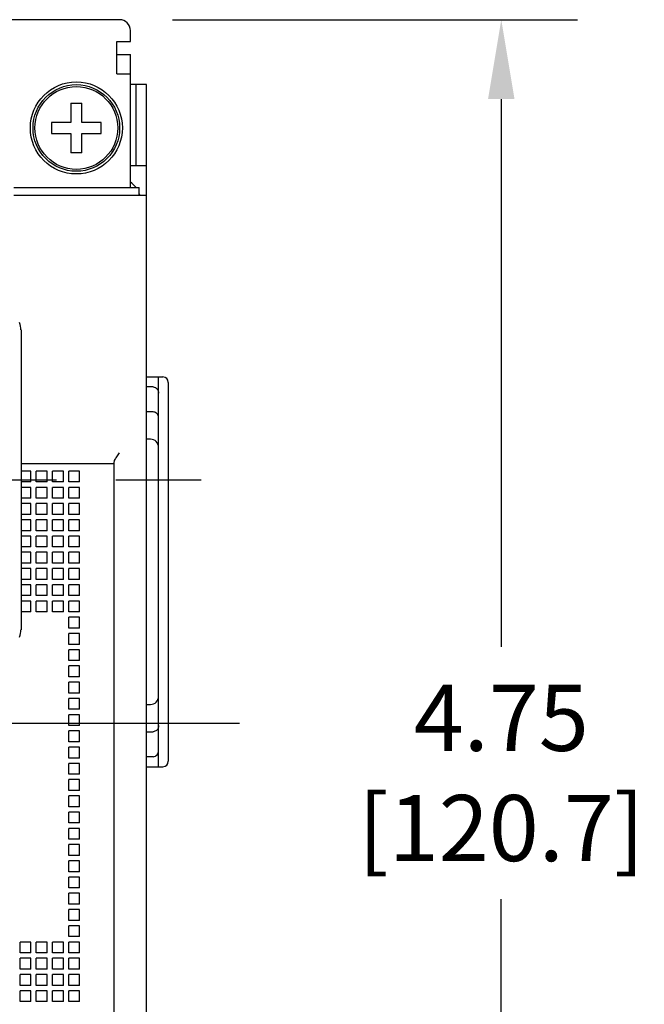
# Model space of a CAD drawing. Units: inches. Extents: x 0 to 71, y -25 to 22.
# Drawn here: x 23.2 to 24.7, y -20.3 to -18 of the extents above; entities that cross this region are included whole.
import ezdxf

# ---------------------------------------------------------------- set-up
doc = ezdxf.new("R2010")
doc.units = ezdxf.units.IN
doc.header["$LTSCALE"] = 1.87
doc.header["$MEASUREMENT"] = 0
doc.header["$PDMODE"] = 3
doc.header["$PDSIZE"] = 0.3125
doc.linetypes.add('CENTER', pattern=[0.6, 0.375, -0.075, 0.075, -0.075])
doc.layers.get('0').update_dxf_attribs({"linetype": 'CONTINUOUS'})
doc.layers.get('Defpoints').update_dxf_attribs({"linetype": 'CONTINUOUS'})
doc.layers.add('DEFAULT_1', color=7, linetype='CENTER')
doc.styles.get("Standard").update_dxf_attribs({"font": 'txt', "width": 0.8})
doc.dimstyles.new('DIMSTYLE_1', dxfattribs={"dimtxt": 0.15625, "dimasz": 0.1875, "dimexe": 0.18, "dimexo": 0.0625, "dimgap": 0.09, "dimtad": 0, "dimtih": 1, "dimtoh": 1, "dimlfac": 1.428571, "dimzin": 0, "dimdsep": 46, "dimtxsty": 'STANDARD', "dimblk": '_FILLED', "dimcen": 0.09, "dimadec": 0, "dimazin": 0, "dimtfac": 1, "dimtofl": 0, "dimtmove": 0, "dimatfit": 3, "dimldrblk": '_FILLED', "dimfxl": 1, "dimtolj": 1, "dimtzin": 0, "dimarcsym": 0})

# ---------------------------------------------------------------- blocks, each defined once
blk = doc.blocks.new('_FILLED')
at = {"color": 0, "linetype": 'ByBlock'}
blk.add_solid([(0, 0), (-1, 0.167), (-1, -0.167)], dxfattribs=at)
blk = doc.blocks.new('*D37')
at = {"color": 0, "linetype": 'Continuous', "lineweight": -2}
for p, q in [((23.5814, -17.9525), (24.539, -17.9525)), ((24.359, -18.14), (24.359, -19.4347)), ((24.359, -21.0918), (24.359, -20.0314)), ((23.5814, -21.2793), (24.539, -21.2793))]:
    blk.add_line(p, q, dxfattribs=at)
at = {"layer": 'Defpoints', "color": 0, "linetype": 'Continuous'}
for p in [(23.5189, -17.9525), (23.5189, -21.2793), (24.359, -21.2793)]:
    blk.add_point(p, dxfattribs=at)
at = {"color": 0, "linetype": 'Continuous', "lineweight": -2, "xscale": 0.1875, "yscale": 0.1875, "zscale": 0.1875}
for p, rotation in [((24.359, -17.9525), 90), ((24.359, -21.2793), 270)]:
    blk.add_blockref('_FILLED', p, dxfattribs=dict(at, rotation=rotation))
at = {"color": 0, "linetype": 'Continuous', "insert": (24.359, -19.5247), "char_height": 0.15625, "attachment_point": 2}
blk.add_mtext('\\A1;4.75\\P [120.7]', dxfattribs=at)

msp = doc.modelspace()

# ---------------------------------------------------------------- linework, layer by layer
at = {"color": 6, "linetype": 'Continuous'}
for p, q in [((23.4564, -17.9525), (22.8167, -17.9525)), ((23.482, -18.0037), (23.482, -17.9781)), ((23.45, -18.0804), (23.45, -18.0037)), ((23.45, -18.0037), (23.482, -18.0037)), ((23.45, -18.0344), (23.482, -18.0344)), ((23.482, -18.3491), (23.482, -18.0344)), ((23.45, -18.0804), (23.482, -18.0804)), ((23.5204, -18.106), (23.482, -18.106)), ((23.4948, -18.106), (23.4948, -18.298)), ((23.5204, -20.3708), (23.5204, -18.106)), ((23.5204, -18.298), (23.482, -18.298)), ((23.2064, -18.3491), (23.5025, -18.3491)), ((23.5025, -18.367), (23.5025, -18.3491)), ((23.2064, -18.367), (23.5204, -18.367)), ((23.2233, -19.0017), (23.4436, -19.0017)), ((23.4436, -20.3708), (23.4436, -18.9983)), ((23.2466, -19.0196), (23.2233, -19.0196)), ((23.2466, -19.0452), (23.2466, -19.0196)), ((23.285, -19.0196), (23.2594, -19.0196)), ((23.2594, -19.0452), (23.2594, -19.0196)), ((23.285, -19.0452), (23.285, -19.0196)), ((23.3234, -19.0196), (23.2978, -19.0196)), ((23.2978, -19.0452), (23.2978, -19.0196)), ((23.3234, -19.0452), (23.3234, -19.0196)), ((23.3618, -19.0196), (23.3362, -19.0196)), ((23.3362, -19.0452), (23.3362, -19.0196)), ((23.3618, -19.0452), (23.3618, -19.0196)), ((23.2466, -19.0452), (23.2233, -19.0452)), ((23.2466, -19.058), (23.2233, -19.058)), ((23.2466, -19.0836), (23.2466, -19.058)), ((23.285, -19.0452), (23.2594, -19.0452)), ((23.285, -19.058), (23.2594, -19.058)), ((23.2594, -19.0836), (23.2594, -19.058)), ((23.285, -19.0836), (23.285, -19.058)), ((23.3234, -19.0452), (23.2978, -19.0452)), ((23.3234, -19.058), (23.2978, -19.058)), ((23.2978, -19.0836), (23.2978, -19.058)), ((23.3234, -19.0836), (23.3234, -19.058)), ((23.3618, -19.0452), (23.3362, -19.0452)), ((23.3618, -19.058), (23.3362, -19.058)), ((23.3362, -19.0836), (23.3362, -19.058)), ((23.3618, -19.0836), (23.3618, -19.058)), ((23.2466, -19.0836), (23.2233, -19.0836)), ((23.285, -19.0836), (23.2594, -19.0836)), ((23.3234, -19.0836), (23.2978, -19.0836)), ((23.3618, -19.0836), (23.3362, -19.0836)), ((23.2466, -19.0964), (23.2233, -19.0964)), ((23.2466, -19.122), (23.2466, -19.0964)), ((23.285, -19.0964), (23.2594, -19.0964)), ((23.2594, -19.122), (23.2594, -19.0964)), ((23.285, -19.122), (23.285, -19.0964)), ((23.3234, -19.0964), (23.2978, -19.0964)), ((23.2978, -19.122), (23.2978, -19.0964)), ((23.3234, -19.122), (23.3234, -19.0964)), ((23.3618, -19.0964), (23.3362, -19.0964)), ((23.3362, -19.122), (23.3362, -19.0964)), ((23.3618, -19.122), (23.3618, -19.0964)), ((23.2466, -19.122), (23.2233, -19.122)), ((23.285, -19.122), (23.2594, -19.122)), ((23.3234, -19.122), (23.2978, -19.122)), ((23.3618, -19.122), (23.3362, -19.122)), ((23.2466, -19.1348), (23.2233, -19.1348)), ((23.2466, -19.1604), (23.2466, -19.1348)), ((23.285, -19.1348), (23.2594, -19.1348)), ((23.2594, -19.1604), (23.2594, -19.1348)), ((23.285, -19.1604), (23.285, -19.1348)), ((23.3234, -19.1348), (23.2978, -19.1348)), ((23.2978, -19.1604), (23.2978, -19.1348)), ((23.3234, -19.1604), (23.3234, -19.1348)), ((23.3618, -19.1348), (23.3362, -19.1348)), ((23.3362, -19.1604), (23.3362, -19.1348)), ((23.3618, -19.1604), (23.3618, -19.1348)), ((23.2466, -19.1604), (23.2233, -19.1604)), ((23.2466, -19.1731), (23.2233, -19.1731)), ((23.2466, -19.1987), (23.2466, -19.1731)), ((23.285, -19.1604), (23.2594, -19.1604)), ((23.285, -19.1731), (23.2594, -19.1731)), ((23.2594, -19.1987), (23.2594, -19.1731)), ((23.285, -19.1987), (23.285, -19.1731)), ((23.3234, -19.1604), (23.2978, -19.1604)), ((23.3234, -19.1731), (23.2978, -19.1731)), ((23.2978, -19.1987), (23.2978, -19.1731)), ((23.3234, -19.1987), (23.3234, -19.1731)), ((23.3618, -19.1604), (23.3362, -19.1604)), ((23.3618, -19.1731), (23.3362, -19.1731)), ((23.3362, -19.1987), (23.3362, -19.1731)), ((23.3618, -19.1987), (23.3618, -19.1731)), ((23.2466, -19.1987), (23.2233, -19.1987)), ((23.285, -19.1987), (23.2594, -19.1987)), ((23.3234, -19.1987), (23.2978, -19.1987)), ((23.3618, -19.1987), (23.3362, -19.1987)), ((23.2466, -19.2115), (23.2233, -19.2115)), ((23.2466, -19.2371), (23.2466, -19.2115)), ((23.285, -19.2115), (23.2594, -19.2115)), ((23.2594, -19.2371), (23.2594, -19.2115)), ((23.285, -19.2371), (23.285, -19.2115)), ((23.3234, -19.2115), (23.2978, -19.2115)), ((23.2978, -19.2371), (23.2978, -19.2115)), ((23.3234, -19.2371), (23.3234, -19.2115)), ((23.3618, -19.2115), (23.3362, -19.2115)), ((23.3362, -19.2371), (23.3362, -19.2115)), ((23.3618, -19.2371), (23.3618, -19.2115)), ((23.2466, -19.2371), (23.2233, -19.2371)), ((23.285, -19.2371), (23.2594, -19.2371)), ((23.3234, -19.2371), (23.2978, -19.2371)), ((23.3618, -19.2371), (23.3362, -19.2371)), ((23.2466, -19.2499), (23.2233, -19.2499)), ((23.2466, -19.2755), (23.2466, -19.2499)), ((23.285, -19.2499), (23.2594, -19.2499)), ((23.2594, -19.2755), (23.2594, -19.2499)), ((23.285, -19.2755), (23.285, -19.2499)), ((23.3234, -19.2499), (23.2978, -19.2499)), ((23.2978, -19.2755), (23.2978, -19.2499)), ((23.3234, -19.2755), (23.3234, -19.2499)), ((23.3618, -19.2499), (23.3362, -19.2499)), ((23.3362, -19.2755), (23.3362, -19.2499)), ((23.3618, -19.2755), (23.3618, -19.2499)), ((23.2466, -19.2755), (23.2233, -19.2755)), ((23.2466, -19.2883), (23.2233, -19.2883)), ((23.2466, -19.3139), (23.2466, -19.2883)), ((23.285, -19.2755), (23.2594, -19.2755)), ((23.285, -19.2883), (23.2594, -19.2883)), ((23.2594, -19.3139), (23.2594, -19.2883)), ((23.285, -19.3139), (23.285, -19.2883)), ((23.3234, -19.2755), (23.2978, -19.2755)), ((23.3234, -19.2883), (23.2978, -19.2883)), ((23.2978, -19.3139), (23.2978, -19.2883)), ((23.3234, -19.3139), (23.3234, -19.2883)), ((23.3618, -19.2755), (23.3362, -19.2755)), ((23.3618, -19.2883), (23.3362, -19.2883)), ((23.3362, -19.3139), (23.3362, -19.2883)), ((23.3618, -19.3139), (23.3618, -19.2883)), ((23.2466, -19.3139), (23.2233, -19.3139)), ((23.285, -19.3139), (23.2594, -19.3139)), ((23.3234, -19.3139), (23.2978, -19.3139)), ((23.3618, -19.3139), (23.3362, -19.3139)), ((23.2466, -19.3267), (23.2233, -19.3267)), ((23.2466, -19.3523), (23.2466, -19.3267)), ((23.285, -19.3267), (23.2594, -19.3267)), ((23.2594, -19.3523), (23.2594, -19.3267)), ((23.285, -19.3523), (23.285, -19.3267)), ((23.3234, -19.3267), (23.2978, -19.3267)), ((23.2978, -19.3523), (23.2978, -19.3267)), ((23.3234, -19.3523), (23.3234, -19.3267)), ((23.3618, -19.3267), (23.3362, -19.3267)), ((23.3362, -19.3523), (23.3362, -19.3267)), ((23.3618, -19.3523), (23.3618, -19.3267)), ((23.2466, -19.3523), (23.2233, -19.3523)), ((23.285, -19.3523), (23.2594, -19.3523)), ((23.3234, -19.3523), (23.2978, -19.3523)), ((23.3618, -19.3523), (23.3362, -19.3523)), ((23.3618, -19.3651), (23.3362, -19.3651)), ((23.3362, -19.3907), (23.3362, -19.3651)), ((23.3618, -19.3907), (23.3618, -19.3651)), ((23.3618, -19.3907), (23.3362, -19.3907)), ((23.3618, -19.4035), (23.3362, -19.4035)), ((23.3362, -19.4291), (23.3362, -19.4035)), ((23.3618, -19.4291), (23.3618, -19.4035)), ((23.3618, -19.4291), (23.3362, -19.4291)), ((23.3618, -19.4418), (23.3362, -19.4418)), ((23.3362, -19.4674), (23.3362, -19.4418)), ((23.3618, -19.4674), (23.3618, -19.4418)), ((23.3618, -19.4674), (23.3362, -19.4674)), ((23.3618, -19.4802), (23.3362, -19.4802)), ((23.3362, -19.5058), (23.3362, -19.4802)), ((23.3618, -19.5058), (23.3618, -19.4802)), ((23.3618, -19.5058), (23.3362, -19.5058)), ((23.3618, -19.5186), (23.3362, -19.5186)), ((23.3362, -19.5442), (23.3362, -19.5186)), ((23.3618, -19.5442), (23.3618, -19.5186)), ((23.3618, -19.5442), (23.3362, -19.5442)), ((23.3618, -19.557), (23.3362, -19.557)), ((23.3362, -19.5826), (23.3362, -19.557)), ((23.3618, -19.5826), (23.3618, -19.557)), ((23.3618, -19.5826), (23.3362, -19.5826)), ((23.3618, -19.5954), (23.3362, -19.5954)), ((23.3362, -19.621), (23.3362, -19.5954)), ((23.3618, -19.621), (23.3618, -19.5954)), ((23.3618, -19.621), (23.3362, -19.621)), ((23.3618, -19.6338), (23.3362, -19.6338)), ((23.3362, -19.6594), (23.3362, -19.6338)), ((23.3618, -19.6594), (23.3618, -19.6338)), ((23.3618, -19.6594), (23.3362, -19.6594)), ((23.3618, -19.6722), (23.3362, -19.6722)), ((23.3362, -19.6978), (23.3362, -19.6722)), ((23.3618, -19.6978), (23.3618, -19.6722)), ((23.3618, -19.6978), (23.3362, -19.6978)), ((23.3618, -19.7106), (23.3362, -19.7106)), ((23.3362, -19.7361), (23.3362, -19.7106)), ((23.3618, -19.7361), (23.3618, -19.7106)), ((23.3618, -19.7361), (23.3362, -19.7361)), ((23.3618, -19.7489), (23.3362, -19.7489)), ((23.3362, -19.7745), (23.3362, -19.7489)), ((23.3618, -19.7745), (23.3618, -19.7489)), ((23.3618, -19.7745), (23.3362, -19.7745)), ((23.3618, -19.7873), (23.3362, -19.7873)), ((23.3362, -19.8129), (23.3362, -19.7873)), ((23.3618, -19.8129), (23.3618, -19.7873)), ((23.3618, -19.8129), (23.3362, -19.8129)), ((23.3618, -19.8257), (23.3362, -19.8257)), ((23.3362, -19.8513), (23.3362, -19.8257)), ((23.3618, -19.8513), (23.3618, -19.8257)), ((23.3618, -19.8513), (23.3362, -19.8513)), ((23.3618, -19.8641), (23.3362, -19.8641)), ((23.3362, -19.8897), (23.3362, -19.8641)), ((23.3618, -19.8897), (23.3618, -19.8641)), ((23.3618, -19.8897), (23.3362, -19.8897)), ((23.3618, -19.9025), (23.3362, -19.9025)), ((23.3362, -19.9281), (23.3362, -19.9025)), ((23.3618, -19.9281), (23.3618, -19.9025)), ((23.3618, -19.9281), (23.3362, -19.9281)), ((23.3618, -19.9409), (23.3362, -19.9409)), ((23.3362, -19.9665), (23.3362, -19.9409)), ((23.3618, -19.9665), (23.3618, -19.9409)), ((23.3618, -19.9665), (23.3362, -19.9665)), ((23.3618, -19.9793), (23.3362, -19.9793)), ((23.3362, -20.0048), (23.3362, -19.9793)), ((23.3618, -20.0048), (23.3618, -19.9793)), ((23.3618, -20.0048), (23.3362, -20.0048)), ((23.3618, -20.0176), (23.3362, -20.0176)), ((23.3362, -20.0432), (23.3362, -20.0176)), ((23.3618, -20.0432), (23.3618, -20.0176)), ((23.3618, -20.0432), (23.3362, -20.0432)), ((23.3618, -20.056), (23.3362, -20.056)), ((23.3362, -20.0816), (23.3362, -20.056)), ((23.3618, -20.0816), (23.3618, -20.056)), ((23.3618, -20.0816), (23.3362, -20.0816)), ((23.3618, -20.0944), (23.3362, -20.0944)), ((23.3362, -20.12), (23.3362, -20.0944)), ((23.3618, -20.12), (23.3618, -20.0944)), ((23.3618, -20.12), (23.3362, -20.12)), ((23.2466, -20.1328), (23.221, -20.1328)), ((23.221, -20.1584), (23.221, -20.1328)), ((23.2466, -20.1584), (23.2466, -20.1328)), ((23.285, -20.1328), (23.2594, -20.1328)), ((23.2594, -20.1584), (23.2594, -20.1328)), ((23.285, -20.1584), (23.285, -20.1328)), ((23.3234, -20.1328), (23.2978, -20.1328)), ((23.2978, -20.1584), (23.2978, -20.1328)), ((23.3234, -20.1584), (23.3234, -20.1328)), ((23.3618, -20.1328), (23.3362, -20.1328)), ((23.3362, -20.1584), (23.3362, -20.1328)), ((23.3618, -20.1584), (23.3618, -20.1328)), ((23.2466, -20.1584), (23.221, -20.1584)), ((23.2466, -20.1712), (23.221, -20.1712)), ((23.221, -20.1968), (23.221, -20.1712)), ((23.2466, -20.1968), (23.2466, -20.1712)), ((23.285, -20.1584), (23.2594, -20.1584)), ((23.285, -20.1712), (23.2594, -20.1712)), ((23.2594, -20.1968), (23.2594, -20.1712)), ((23.285, -20.1968), (23.285, -20.1712)), ((23.3234, -20.1584), (23.2978, -20.1584)), ((23.3234, -20.1712), (23.2978, -20.1712)), ((23.2978, -20.1968), (23.2978, -20.1712)), ((23.3234, -20.1968), (23.3234, -20.1712)), ((23.3618, -20.1584), (23.3362, -20.1584)), ((23.3618, -20.1712), (23.3362, -20.1712)), ((23.3362, -20.1968), (23.3362, -20.1712)), ((23.3618, -20.1968), (23.3618, -20.1712)), ((23.2466, -20.1968), (23.221, -20.1968)), ((23.285, -20.1968), (23.2594, -20.1968)), ((23.3234, -20.1968), (23.2978, -20.1968)), ((23.3618, -20.1968), (23.3362, -20.1968)), ((23.2466, -20.2096), (23.221, -20.2096)), ((23.221, -20.2352), (23.221, -20.2096)), ((23.2466, -20.2352), (23.2466, -20.2096)), ((23.285, -20.2096), (23.2594, -20.2096)), ((23.2594, -20.2352), (23.2594, -20.2096)), ((23.285, -20.2352), (23.285, -20.2096)), ((23.3234, -20.2096), (23.2978, -20.2096)), ((23.2978, -20.2352), (23.2978, -20.2096)), ((23.3234, -20.2352), (23.3234, -20.2096)), ((23.3618, -20.2096), (23.3362, -20.2096)), ((23.3362, -20.2352), (23.3362, -20.2096)), ((23.3618, -20.2352), (23.3618, -20.2096)), ((23.2466, -20.2352), (23.221, -20.2352)), ((23.2466, -20.248), (23.221, -20.248)), ((23.221, -20.2735), (23.221, -20.248)), ((23.2466, -20.2735), (23.2466, -20.248)), ((23.285, -20.2352), (23.2594, -20.2352)), ((23.285, -20.248), (23.2594, -20.248)), ((23.2594, -20.2735), (23.2594, -20.248)), ((23.285, -20.2735), (23.285, -20.248)), ((23.3234, -20.2352), (23.2978, -20.2352)), ((23.3234, -20.248), (23.2978, -20.248)), ((23.2978, -20.2735), (23.2978, -20.248)), ((23.3234, -20.2735), (23.3234, -20.248)), ((23.3618, -20.2352), (23.3362, -20.2352)), ((23.3618, -20.248), (23.3362, -20.248)), ((23.3362, -20.2735), (23.3362, -20.248)), ((23.3618, -20.2735), (23.3618, -20.248)), ((23.2466, -20.2735), (23.221, -20.2735)), ((23.285, -20.2735), (23.2594, -20.2735)), ((23.3234, -20.2735), (23.2978, -20.2735)), ((23.3618, -20.2735), (23.3362, -20.2735))]:
    msp.add_line(p, q, dxfattribs=at)
at = {"color": 7, "linetype": 'Continuous'}
for p, q in [((23.3413, -18.1495), (23.3413, -18.1956)), ((23.3413, -18.1495), (23.3669, -18.1495)), ((23.3669, -18.1956), (23.3669, -18.1495)), ((23.2952, -18.1956), (23.2952, -18.2212)), ((23.3413, -18.1956), (23.2952, -18.1956)), ((23.4129, -18.1956), (23.3669, -18.1956)), ((23.4129, -18.2212), (23.4129, -18.1956)), ((23.2952, -18.2212), (23.3413, -18.2212)), ((23.3413, -18.2212), (23.3413, -18.2672)), ((23.3669, -18.2672), (23.3669, -18.2212)), ((23.3669, -18.2212), (23.4129, -18.2212)), ((23.3669, -18.2672), (23.3413, -18.2672)), ((23.2233, -18.6857), (23.2233, -19.3945)), ((23.5204, -18.797), (23.5588, -18.797)), ((23.5486, -19.7182), (23.5486, -18.797)), ((23.5358, -18.8206), (23.5204, -18.8206)), ((23.5716, -18.8098), (23.5716, -19.7054)), ((23.5358, -18.8797), (23.5204, -18.8797)), ((23.5294, -18.9441), (23.5204, -18.9441)), ((23.5204, -19.5711), (23.5294, -19.5711)), ((23.5204, -19.6355), (23.5358, -19.6355)), ((23.5358, -19.6946), (23.5204, -19.6946)), ((23.5204, -19.7182), (23.5588, -19.7182))]:
    msp.add_line(p, q, dxfattribs=at)
at = {"color": 6, "linetype": 'Continuous'}
msp.add_circle((23.3541, -18.2084), 0.1088, dxfattribs=at)
at = {"color": 7, "linetype": 'Continuous'}
for radius in [0.1024, 0.0979]:
    msp.add_circle((23.3541, -18.2084), radius, dxfattribs=at)
at = {"color": 6, "linetype": 'Continuous'}
for centre, radius, start, end in [((23.4564, -17.9781), 0.0256, 0, 90), ((23.4436, -18.3875), 0.064, 37.4494, 52.8912), ((23.4436, -18.3875), 0.064, 18.9754, 22.2487)]:
    msp.add_arc(centre, radius, start, end, dxfattribs=at)
at = {"color": 7, "linetype": 'Continuous'}
for centre, radius, start, end in [((23.1745, -18.6857), 0.0487, 359.9996, 20.7865), ((23.5588, -18.8098), 0.0128, 0, 90), ((23.5294, -18.9633), 0.0192, 0, 90), ((23.1745, -19.3945), 0.0487, 339.2136, 0.0003), ((23.5294, -19.5519), 0.0192, 270, 0), ((23.5588, -19.7054), 0.0128, 270, 0)]:
    msp.add_arc(centre, radius, start, end, dxfattribs=at)
for points, knots in [([(23.5358, -18.8206), (23.5393, -18.8206), (23.5464, -18.8245), (23.5486, -18.8318), (23.5486, -18.8354)], [0, 0, 0, 0, 0.496558, 1, 1, 1, 1]), ([(23.5358, -19.6946), (23.5393, -19.6946), (23.5464, -19.6907), (23.5486, -19.6834), (23.5486, -19.6798)], [0, 0, 0, 0, 0.496516, 1, 1, 1, 1])]:
    msp.add_open_spline(points, degree=3, knots=knots, dxfattribs=at)
for points in [[(23.5435, -18.8827), (23.5414, -18.8809), (23.5385, -18.8797), (23.5358, -18.8797)], [(23.5486, -18.8945), (23.5486, -18.8902), (23.5467, -18.8855), (23.5435, -18.8827)], [(23.5435, -19.6325), (23.5414, -19.6343), (23.5385, -19.6355), (23.5358, -19.6355)], [(23.5486, -19.6207), (23.5486, -19.625), (23.5467, -19.6297), (23.5435, -19.6325)]]:
    msp.add_open_spline(points, degree=3, dxfattribs=at)
at = {"color": 6, "linetype": 'Continuous'}
for points, knots in [([(23.4446, -18.9945), (23.446, -18.9914), (23.45, -18.9852), (23.4542, -18.9793), (23.4564, -18.9761)], [0, 0, 0, 0, 0.465687, 1, 1, 1, 1]), ([(23.4436, -18.9983), (23.4436, -18.998), (23.4438, -18.9967), (23.4442, -18.9955), (23.4446, -18.9945)], [0, 0, 0, 0, 0.214182, 1, 1, 1, 1])]:
    msp.add_open_spline(points, degree=3, knots=knots, dxfattribs=at)
at = {"layer": 'DEFAULT_1', "color": 7, "linetype": 'CENTER'}
for p, q in [((22.3254, -19.0401), (23.6492, -19.0401)), ((23.7402, -19.6158), (20.2298, -19.6158))]:
    msp.add_line(p, q, dxfattribs=at)

# ---------------------------------------------------------------- dimensions: what is measured, and where the dimension line sits
at = {"color": 2, "linetype": 'Continuous'}
dim = msp.add_linear_dim(base=(24.359, -21.2793), p1=(23.5189, -17.9525), p2=(23.5189, -21.2793), angle=270, dimstyle='DIMSTYLE_1', override={"dimpost": '\\X'}, dxfattribs=at)
dim.commit()
dim.dimension.update_dxf_attribs({"geometry": '*D37', "text_midpoint": (24.359, -19.7331), "dimtype": 160})

doc.saveas('drawing.dxf')
